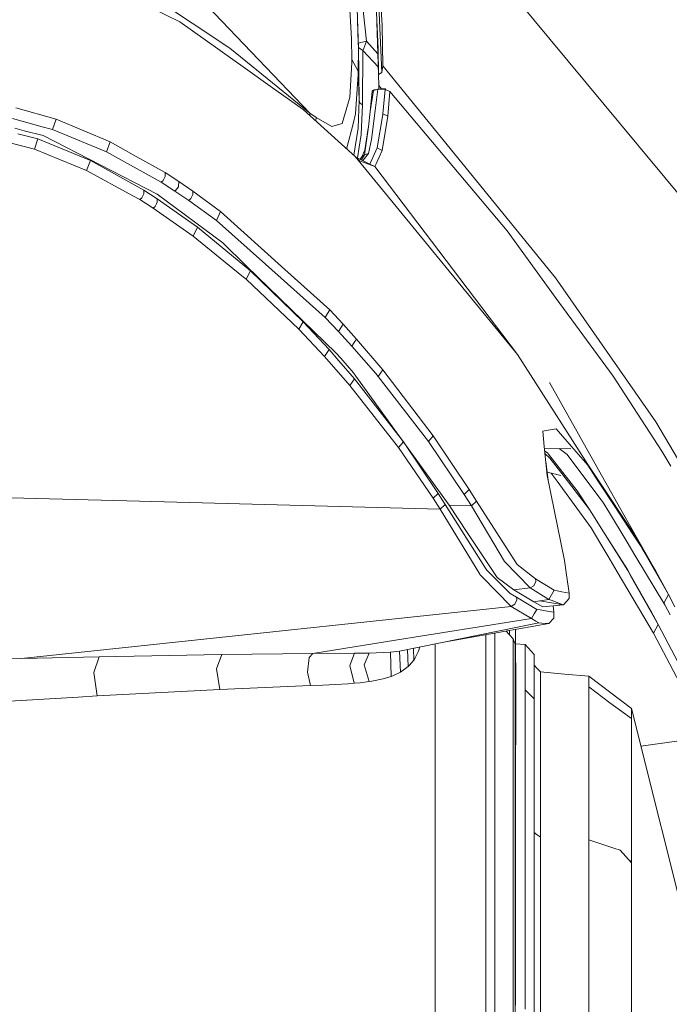
# Model space of a CAD drawing. Units: millimetres. Extents: x -8950 to -967, y 148 to 2945.
# Drawn here: x -1199 to -1102, y 1504 to 1651 of the extents above; entities that cross this region are included whole.
import ezdxf

# ---------------------------------------------------------------- set-up
doc = ezdxf.new("R2010")
doc.units = ezdxf.units.MM
doc.layers.add('1', color=7, linetype='Continuous', true_color=0xffffff)

msp = doc.modelspace()

# ---------------------------------------------------------------- linework, layer by layer
at = {"layer": '1', "color": 18, "linetype": 'Continuous', "lineweight": 13}
for p, q in [((-1134.202706, 1665.839424), (-1106.466519, 1632.432213)), ((-1188.368308, 1660.79401), (-1167.626607, 1647.059192)), ((-1155.652272, 1637.32933), (-1177.236306, 1659.858336)), ((-1148.685681, 1656.298151), (-1148.410785, 1646.941533)), ((-1145.48515, 1656.397214), (-1144.885289, 1643.403163)), ((-1144.836175, 1650.409093), (-1145.159947, 1656.081905)), ((-1149.859893, 1655.789962), (-1149.423587, 1648.421755)), ((-1147.204863, 1648.07879), (-1147.924172, 1654.838433)), ((-1145.856368, 1655.669322), (-1145.429599, 1646.919837)), ((-1179.2364, 1652.979364), (-1175.124633, 1650.983205)), ((-1175.124633, 1650.983205), (-1165.293443, 1643.99301)), ((-1148.412215, 1647.804847), (-1148.535583, 1651.189285)), ((-1145.624935, 1650.924556), (-1145.375199, 1643.055366)), ((-1144.836175, 1650.409093), (-1144.725787, 1644.396295)), ((-1149.37328, 1645.351877), (-1149.423587, 1648.421755)), ((-1147.204863, 1648.07879), (-1148.412215, 1647.804847)), ((-1148.412215, 1647.804847), (-1148.39791, 1647.245636)), ((-1148.395526, 1647.14705), (-1148.39791, 1647.245636)), ((-1147.204863, 1648.07879), (-1147.65309, 1646.903863)), ((-1145.474357, 1646.179849), (-1147.204863, 1648.07879)), ((-1167.626607, 1647.059192), (-1155.652511, 1637.329449)), ((-1148.426282, 1643.598904), (-1148.410785, 1646.941533)), ((-1148.395526, 1647.14705), (-1148.310172, 1639.276376)), ((-1147.720563, 1646.684518), (-1148.395526, 1647.14705)), ((-1148.310172, 1639.276376), (-1148.395526, 1647.14705)), ((-1147.770869, 1638.535371), (-1147.720563, 1646.684518)), ((-1147.720563, 1646.684518), (-1147.65309, 1646.903863)), ((-1147.720563, 1646.684518), (-1145.411348, 1644.194422)), ((-1145.429599, 1646.919837), (-1145.376193, 1643.145432)), ((-1149.687993, 1639.65117), (-1149.373519, 1644.873013)), ((-1149.373519, 1644.873013), (-1149.37328, 1645.351877)), ((-1148.426282, 1643.599858), (-1149.37328, 1645.351877)), ((-1144.725787, 1644.396295), (-1144.885289, 1643.403163)), ((-1120.000827, 1614.023557), (-1144.725787, 1644.396295)), ((-1165.293443, 1643.99301), (-1161.592709, 1641.361704)), ((-1148.81848, 1637.205353), (-1148.435342, 1643.077006)), ((-1148.426282, 1643.599739), (-1148.435342, 1643.077006)), ((-1148.426282, 1643.599858), (-1148.426282, 1643.599739)), ((-1148.426282, 1643.598904), (-1148.426282, 1643.599858)), ((-1148.426282, 1643.598904), (-1148.426282, 1643.599739)), ((-1148.310172, 1639.276376), (-1148.426282, 1643.598904)), ((-1145.376193, 1643.145432), (-1145.375716, 1643.104901)), ((-1144.885289, 1643.403163), (-1145.375716, 1643.104901)), ((-1145.375716, 1643.104901), (-1145.35855, 1641.460767)), ((-1161.592709, 1641.361704), (-1156.651246, 1637.84801)), ((-1145.35855, 1641.460767), (-1144.923877, 1640.941113)), ((-1145.35855, 1641.460767), (-1145.357232, 1640.896494)), ((-1146.155106, 1640.713086), (-1146.645295, 1637.548556)), ((-1146.645295, 1637.548556), (-1146.316754, 1640.58434)), ((-1146.155106, 1640.713086), (-1146.316754, 1640.58434)), ((-1146.316754, 1640.58434), (-1146.265971, 1640.712013)), ((-1146.265971, 1640.712013), (-1146.03542, 1640.807619)), ((-1145.479428, 1640.883913), (-1146.155106, 1640.713086)), ((-1146.155106, 1640.713086), (-1146.03542, 1640.807619)), ((-1146.03542, 1640.807619), (-1145.750781, 1640.815309)), ((-1145.479428, 1640.883913), (-1145.885693, 1637.718191)), ((-1145.479428, 1640.883913), (-1144.416558, 1640.993347)), ((-1145.479428, 1640.883913), (-1144.418704, 1640.867939)), ((-1144.418704, 1640.867939), (-1144.744622, 1637.206187)), ((-1144.418704, 1640.867939), (-1144.416558, 1640.993347)), ((-1144.418704, 1640.867939), (-1143.681037, 1640.574326)), ((-1144.416558, 1640.993347), (-1144.357938, 1640.843752)), ((-1143.681037, 1640.574326), (-1143.983352, 1636.88158)), ((-1126.154172, 1619.690885), (-1143.681037, 1640.574326)), ((-1150.841224, 1635.751118), (-1149.871575, 1639.030328)), ((-1149.687993, 1639.65117), (-1149.871575, 1639.030328)), ((-1148.453223, 1635.066142), (-1148.310172, 1639.276376)), ((-1148.16569, 1638.878455), (-1148.310172, 1639.276376)), ((-1148.16569, 1638.878455), (-1147.922742, 1638.636937)), ((-1147.973525, 1634.112587), (-1147.770869, 1638.535371)), ((-1147.922742, 1638.636937), (-1147.770869, 1638.535371)), ((-1199.680554, 1638.101449), (-1193.653094, 1636.40212)), ((-1156.651246, 1637.84801), (-1151.423919, 1633.134117)), ((-1155.661181, 1636.95519), (-1155.652272, 1637.32933)), ((-1155.652511, 1637.329449), (-1155.652272, 1637.32933)), ((-1155.652272, 1637.32933), (-1154.745328, 1636.669388)), ((-1149.195182, 1635.729542), (-1148.81848, 1637.205353)), ((-1146.893012, 1635.28954), (-1146.645295, 1637.548556)), ((-1145.885693, 1637.718191), (-1146.443831, 1633.369794)), ((-1144.761073, 1637.109508), (-1145.611035, 1632.119407)), ((-1143.983352, 1636.88158), (-1144.840466, 1631.742706)), ((-1144.744622, 1637.206187), (-1144.761073, 1637.109508)), ((-1144.744622, 1637.206187), (-1143.983352, 1636.88158)), ((-1200.190293, 1636.531224), (-1195.736873, 1635.287275)), ((-1193.653094, 1636.40212), (-1194.19192, 1634.855737)), ((-1193.653094, 1636.40212), (-1185.552585, 1633.015861)), ((-1154.759047, 1636.141665), (-1154.745328, 1636.669388)), ((-1154.745328, 1636.669388), (-1152.394282, 1635.295143)), ((-1152.394282, 1635.295143), (-1150.841224, 1635.751118)), ((-1149.195182, 1635.729542), (-1150.114762, 1632.129183)), ((-1199.826943, 1635.044446), (-1198.446023, 1634.686699)), ((-1196.371781, 1633.456697), (-1199.405896, 1634.233823)), ((-1195.612657, 1633.952489), (-1198.446023, 1634.686699)), ((-1195.736873, 1635.287275), (-1194.19192, 1634.855737)), ((-1178.539979, 1625.173082), (-1195.612657, 1633.952489)), ((-1194.19192, 1634.855737), (-1186.125981, 1631.518473)), ((-1149.101412, 1631.039712), (-1148.453223, 1635.066142)), ((-1148.283469, 1632.199874), (-1147.973525, 1634.112587)), ((-1147.500026, 1631.079664), (-1146.893012, 1635.28954)), ((-1147.448289, 1631.777158), (-1146.92949, 1635.041823)), ((-1146.92949, 1635.041823), (-1146.893012, 1635.28954)), ((-1204.631555, 1633.875003), (-1198.248374, 1632.25471)), ((-1196.371781, 1633.456697), (-1196.910846, 1631.915202)), ((-1196.371781, 1633.456697), (-1188.522803, 1630.223741)), ((-1186.125981, 1631.518473), (-1185.552585, 1633.015861)), ((-1185.552585, 1633.015861), (-1182.140099, 1631.101002)), ((-1148.874986, 1630.835523), (-1151.423919, 1633.134117)), ((-1146.867024, 1631.282201), (-1146.443831, 1633.369794)), ((-1198.248374, 1632.25471), (-1196.910846, 1631.915202)), ((-1196.910846, 1631.915202), (-1189.095962, 1628.730764)), ((-1186.125981, 1631.518473), (-1177.946317, 1626.980176)), ((-1177.342879, 1628.409257), (-1182.140099, 1631.101002)), ((-1150.21994, 1632.048385), (-1150.114762, 1632.129183)), ((-1150.156062, 1631.990781), (-1150.114762, 1632.129183)), ((-1148.539251, 1630.619989), (-1148.283469, 1632.199874)), ((-1147.500026, 1631.079664), (-1147.919188, 1630.310454)), ((-1147.912967, 1630.762329), (-1147.448289, 1631.777158)), ((-1147.500026, 1631.079664), (-1147.912967, 1630.762329)), ((-1147.701489, 1630.289545), (-1146.867024, 1631.282201)), ((-1147.500026, 1631.079664), (-1146.867024, 1631.282201)), ((-1145.611035, 1632.119407), (-1146.690353, 1629.698508)), ((-1144.840466, 1631.742706), (-1145.746457, 1629.747262)), ((-1144.840466, 1631.742706), (-1145.611035, 1632.119407)), ((-1106.466519, 1632.432213), (-1091.543424, 1614.457836)), ((-1189.095962, 1628.730764), (-1188.522803, 1630.223741)), ((-1188.522803, 1630.223741), (-1180.545318, 1625.803342)), ((-1148.874986, 1630.835523), (-1124.60159, 1601.218452)), ((-1148.235785, 1630.196562), (-1148.874986, 1630.835523)), ((-1146.771895, 1629.737725), (-1148.779196, 1630.73977)), ((-1145.933854, 1629.334678), (-1148.235785, 1630.196562)), ((-1148.125096, 1630.413243), (-1147.912967, 1630.762329)), ((-1147.701489, 1630.289545), (-1147.753464, 1630.227724)), ((-1146.771895, 1629.737725), (-1145.933854, 1629.334678)), ((-1145.746457, 1629.747262), (-1145.933854, 1629.334678)), ((-1189.095962, 1628.730764), (-1182.150351, 1624.927273)), ((-1177.342879, 1628.409257), (-1175.270068, 1627.068867)), ((-1177.313077, 1627.843489), (-1177.342879, 1628.409257)), ((-1145.933854, 1629.334678), (-1124.60159, 1601.218452)), ((-1177.620637, 1627.259364), (-1177.946317, 1626.980176)), ((-1177.946317, 1626.980176), (-1175.88042, 1625.659814)), ((-1177.620637, 1627.259364), (-1177.411782, 1627.655973)), ((-1177.313077, 1627.843489), (-1177.411782, 1627.655973)), ((-1175.317037, 1626.315942), (-1175.270068, 1627.068867)), ((-1175.270068, 1627.068867), (-1173.188435, 1625.652542)), ((-1180.61732, 1625.051489), (-1180.519092, 1625.238528)), ((-1180.545318, 1625.803342), (-1178.528773, 1624.514332)), ((-1180.519092, 1625.238528), (-1180.545318, 1625.803342)), ((-1168.709504, 1617.900839), (-1178.539979, 1625.173082)), ((-1175.789344, 1625.728717), (-1175.88042, 1625.659814)), ((-1175.88042, 1625.659814), (-1173.80594, 1624.264707)), ((-1175.320613, 1626.307597), (-1175.789344, 1625.728717)), ((-1175.320613, 1626.307597), (-1175.317275, 1626.311769)), ((-1175.317275, 1626.311769), (-1175.317037, 1626.315942)), ((-1173.277842, 1624.917021), (-1173.167931, 1625.118961)), ((-1173.188435, 1625.652542), (-1169.033276, 1622.615089)), ((-1173.167931, 1625.118961), (-1173.188435, 1625.652542)), ((-1182.150351, 1624.927273), (-1181.147801, 1624.378195)), ((-1180.824983, 1624.656668), (-1181.147801, 1624.378195)), ((-1181.147801, 1624.378195), (-1179.138171, 1623.109093)), ((-1180.824983, 1624.656668), (-1180.61732, 1625.051489)), ((-1178.613412, 1623.765816), (-1178.828704, 1623.362055)), ((-1178.613412, 1623.765816), (-1178.504216, 1623.970499)), ((-1178.528773, 1624.514332), (-1172.502267, 1620.258441)), ((-1178.504216, 1623.970499), (-1178.528773, 1624.514332)), ((-1173.80594, 1624.264707), (-1173.495042, 1624.518027)), ((-1173.80594, 1624.264707), (-1169.664132, 1621.272912)), ((-1173.277842, 1624.917021), (-1173.495042, 1624.518027)), ((-1179.138171, 1623.109093), (-1178.828704, 1623.362055)), ((-1179.138171, 1623.109093), (-1173.131692, 1618.919244)), ((-1169.664132, 1621.272912), (-1169.033276, 1622.615089)), ((-1169.033276, 1622.615089), (-1159.416663, 1613.936653)), ((-1169.664132, 1621.272912), (-1162.309634, 1614.716043)), ((-1172.502267, 1620.258441), (-1173.131692, 1618.919244)), ((-1172.502267, 1620.258441), (-1164.53551, 1613.69883)), ((-1118.781077, 1609.591713), (-1126.154172, 1619.690885)), ((-1173.131692, 1618.919244), (-1165.845143, 1612.994542)), ((-1168.709504, 1617.900839), (-1165.185201, 1614.481201)), ((-1164.53551, 1613.69883), (-1165.190207, 1612.461915)), ((-1151.717889, 1601.413598), (-1165.185201, 1614.481201)), ((-1164.53551, 1613.69883), (-1156.650769, 1606.107106)), ((-1153.367507, 1606.743803), (-1162.309634, 1614.716043)), ((-1159.416663, 1613.936653), (-1152.68706, 1607.863416)), ((-1118.907916, 1612.680902), (-1120.000827, 1614.023557)), ((-1165.845143, 1612.994542), (-1165.190207, 1612.461915)), ((-1165.190207, 1612.461915), (-1157.329308, 1604.988565)), ((-1103.892552, 1591.117134), (-1118.907916, 1612.680902)), ((-1110.283839, 1597.952714), (-1118.781077, 1609.591713)), ((-1153.022277, 1607.311716), (-1152.68706, 1607.863416)), ((-1152.68706, 1607.863416), (-1150.677192, 1605.717649)), ((-1157.329308, 1604.988565), (-1156.650769, 1606.107106)), ((-1156.650769, 1606.107106), (-1152.771699, 1601.934423)), ((-1153.367507, 1606.743803), (-1153.022277, 1607.311716)), ((-1153.367507, 1606.743803), (-1151.363599, 1604.630341)), ((-1157.329308, 1604.988565), (-1153.461921, 1600.880613)), ((-1151.363599, 1604.630341), (-1151.021707, 1605.171671)), ((-1151.363599, 1604.630341), (-1149.369227, 1602.448096)), ((-1151.021707, 1605.171671), (-1151.015269, 1605.182042)), ((-1151.015269, 1605.182042), (-1150.677192, 1605.717649)), ((-1150.677192, 1605.717649), (-1148.67686, 1603.502145)), ((-1149.024474, 1602.972736), (-1148.67686, 1603.502145)), ((-1148.67686, 1603.502145), (-1144.743907, 1598.899236)), ((-1153.461921, 1600.880613), (-1152.771699, 1601.934423)), ((-1152.771699, 1601.934423), (-1151.319014, 1600.253572)), ((-1149.024474, 1602.972736), (-1149.369227, 1602.448096)), ((-1149.369227, 1602.448096), (-1145.815837, 1598.339429)), ((-1153.461921, 1600.880613), (-1149.681556, 1596.561422)), ((-1151.045787, 1600.633492), (-1151.717889, 1601.413598)), ((-1148.980128, 1597.547521), (-1151.319014, 1600.253572)), ((-1151.045787, 1600.633492), (-1149.149405, 1598.432054)), ((-1124.60159, 1601.218452), (-1112.446139, 1582.255384)), ((-1144.743907, 1598.899236), (-1145.447719, 1597.913852)), ((-1144.743907, 1598.899236), (-1137.184846, 1589.014759)), ((-1149.681556, 1596.561422), (-1148.980128, 1597.547521)), ((-1149.149405, 1598.432054), (-1148.807036, 1597.959986)), ((-1148.980128, 1597.547521), (-1141.672837, 1588.112345)), ((-1148.807036, 1597.959986), (-1134.802329, 1578.642239)), ((-1145.815837, 1598.339429), (-1145.447719, 1597.913852)), ((-1145.447719, 1597.913852), (-1137.910354, 1588.175406)), ((-1102.979648, 1586.738577), (-1110.283839, 1597.952714)), ((-1149.681556, 1596.561422), (-1142.395722, 1587.269892)), ((-1112.709948, 1584.403856), (-1119.808423, 1596.994271)), ((-1120.285737, 1589.812031), (-1120.804059, 1589.721074)), ((-1120.285737, 1589.812031), (-1118.795382, 1590.073814)), ((-1116.499173, 1587.442269), (-1118.795382, 1590.073814)), ((-1103.892552, 1591.117134), (-1099.821305, 1584.294567)), ((-1137.910354, 1588.175406), (-1137.184846, 1589.014759)), ((-1137.184846, 1589.014759), (-1131.804215, 1580.976834)), ((-1120.804059, 1589.721074), (-1120.575416, 1587.435236)), ((-1142.395722, 1587.269892), (-1141.672837, 1588.112345)), ((-1137.191998, 1579.697361), (-1142.395722, 1587.269892)), ((-1141.672837, 1588.112345), (-1136.453855, 1580.424061)), ((-1137.910354, 1588.175406), (-1132.545459, 1580.254664)), ((-1120.575416, 1587.435236), (-1120.140778, 1583.087673)), ((-1116.611945, 1587.107649), (-1120.550777, 1587.188786)), ((-1118.339375, 1587.143232), (-1117.161738, 1586.220732)), ((-1114.066112, 1584.653606), (-1116.499173, 1587.442269)), ((-1120.504086, 1586.721741), (-1120.079028, 1586.460938)), ((-1120.471493, 1586.395721), (-1119.721639, 1585.692515)), ((-1120.079028, 1586.460938), (-1119.941222, 1586.285939)), ((-1119.941222, 1586.285939), (-1115.628945, 1580.807199)), ((-1119.721639, 1585.692515), (-1117.962348, 1583.407631)), ((-1117.161738, 1586.220732), (-1112.111072, 1579.526593)), ((-1101.623591, 1584.483994), (-1102.979648, 1586.738577)), ((-1120.349696, 1585.177418), (-1119.918056, 1581.991281)), ((-1112.434434, 1582.160058), (-1114.066112, 1584.653606)), ((-1113.839131, 1584.428516), (-1112.457237, 1582.345768)), ((-1108.845768, 1577.550042), (-1112.709888, 1584.403749)), ((-1120.140778, 1583.087673), (-1117.55346, 1570.351114)), ((-1118.085133, 1583.071699), (-1120.135288, 1583.59477)), ((-1119.53508, 1583.441634), (-1118.643987, 1582.223406)), ((-1113.809812, 1578.014722), (-1117.962348, 1583.407631)), ((-1132.545459, 1580.254664), (-1131.804215, 1580.976834)), ((-1131.804215, 1580.976834), (-1130.728471, 1579.249611)), ((-1113.564479, 1575.279822), (-1118.643987, 1582.223406)), ((-1112.457157, 1582.345648), (-1107.339608, 1574.632635)), ((-1112.446057, 1582.255257), (-1110.013711, 1578.460684)), ((-1110.013711, 1578.460684), (-1112.434352, 1582.159933)), ((-1183.07923, 1579.302301), (-1233.55292, 1580.662718)), ((-1137.191998, 1579.697361), (-1136.453855, 1580.424061)), ((-1136.145341, 1578.060736), (-1137.191998, 1579.697361)), ((-1135.404813, 1578.763833), (-1136.453855, 1580.424061)), ((-1132.545459, 1580.254664), (-1131.472337, 1578.551163)), ((-1113.809812, 1578.014722), (-1115.628945, 1580.807199)), ((-1112.110966, 1579.526452), (-1111.849296, 1579.179635)), ((-1183.07923, 1579.302301), (-1136.145341, 1578.060736)), ((-1136.145341, 1578.060736), (-1135.404813, 1578.763833)), ((-1130.231606, 1568.307628), (-1136.145341, 1578.060736)), ((-1129.469859, 1569.390049), (-1135.404813, 1578.763833)), ((-1134.802329, 1578.642239), (-1131.472337, 1578.551163)), ((-1134.802329, 1578.642239), (-1132.100093, 1574.581613)), ((-1131.472337, 1578.551163), (-1130.728471, 1579.249611)), ((-1131.472337, 1578.551163), (-1126.542794, 1570.242276)), ((-1130.728471, 1579.249611), (-1124.626386, 1569.767346)), ((-1113.809812, 1578.014722), (-1111.471879, 1574.282636)), ((-1111.849296, 1579.179635), (-1110.825765, 1577.484598)), ((-1110.013711, 1578.460684), (-1107.30766, 1574.324956)), ((-1108.330518, 1573.352512), (-1110.825765, 1577.484598)), ((-1103.887069, 1568.754902), (-1108.845763, 1577.550034)), ((-1113.564479, 1575.279822), (-1112.121331, 1572.842707)), ((-1132.100093, 1574.581613), (-1127.618777, 1567.847123)), ((-1111.471879, 1574.282636), (-1111.466023, 1574.273289)), ((-1111.471879, 1574.282636), (-1111.466039, 1574.273417)), ((-1111.465908, 1574.273211), (-1109.362351, 1570.952525)), ((-1111.465892, 1574.273081), (-1108.08562, 1568.877568)), ((-1105.916488, 1572.152366), (-1107.339608, 1574.632635)), ((-1106.136786, 1572.535505), (-1107.30766, 1574.324956)), ((-1112.121331, 1572.842707), (-1111.072915, 1571.071802)), ((-1106.860864, 1570.918789), (-1108.330516, 1573.352509)), ((-1105.916488, 1572.152366), (-1106.136786, 1572.535505)), ((-1101.966607, 1565.278878), (-1105.916488, 1572.152366)), ((-1103.887069, 1568.754902), (-1105.916488, 1572.152366)), ((-1111.0728, 1571.071607), (-1110.725775, 1570.48544)), ((-1108.127343, 1569.010606), (-1109.362351, 1570.952525)), ((-1102.687585, 1564.007749), (-1106.860864, 1570.918789)), ((-1129.168975, 1568.915119), (-1129.469859, 1569.390049)), ((-1122.684466, 1566.262355), (-1126.542794, 1570.242276)), ((-1121.905791, 1567.642202), (-1124.626386, 1569.767346)), ((-1117.55346, 1570.351114), (-1117.258298, 1568.251242)), ((-1110.725764, 1570.485421), (-1109.644162, 1568.658461)), ((-1130.195128, 1568.247189), (-1130.231606, 1568.307628)), ((-1130.195128, 1568.247189), (-1129.881608, 1567.929973)), ((-1129.881608, 1567.929973), (-1125.519978, 1563.515773)), ((-1129.168975, 1568.915119), (-1128.319966, 1568.076243)), ((-1125.6585, 1565.446963), (-1128.319966, 1568.076243)), ((-1125.109183, 1566.003909), (-1127.618777, 1567.847123)), ((-1121.905791, 1567.642202), (-1121.844041, 1567.231169)), ((-1119.098174, 1565.939059), (-1121.905791, 1567.642202)), ((-1116.872775, 1565.506449), (-1117.258298, 1568.251242)), ((-1109.644162, 1568.658461), (-1107.25961, 1564.63116)), ((-1107.706366, 1568.269485), (-1108.127343, 1569.010606)), ((-1108.08562, 1568.877568), (-1108.127343, 1569.010606)), ((-1108.08562, 1568.877568), (-1107.696309, 1568.187586)), ((-1104.66789, 1562.920322), (-1107.706358, 1568.269471)), ((-1107.696301, 1568.187572), (-1103.513228, 1560.77384)), ((-1103.887069, 1568.754902), (-1101.966607, 1565.278878)), ((-1125.109183, 1566.003909), (-1122.684466, 1566.262355)), ((-1122.684466, 1566.262355), (-1122.122752, 1566.57814)), ((-1119.881856, 1564.560165), (-1122.684466, 1566.262355)), ((-1121.844041, 1567.231169), (-1122.122752, 1566.57814)), ((-1124.739396, 1564.890017), (-1125.6585, 1565.446963)), ((-1125.109183, 1566.003909), (-1122.126567, 1564.201464)), ((-1124.739396, 1564.890017), (-1124.680268, 1564.479699)), ((-1121.69789, 1563.056102), (-1124.739396, 1564.890017)), ((-1119.881856, 1564.560165), (-1119.490134, 1565.249672)), ((-1119.490134, 1565.249672), (-1119.098174, 1565.939059)), ((-1118.648755, 1565.846195), (-1119.098174, 1565.939059)), ((-1117.925393, 1565.696468), (-1118.648755, 1565.846195)), ((-1116.868722, 1565.477958), (-1117.925393, 1565.696468)), ((-1117.720591, 1563.751569), (-1116.844642, 1564.678302)), ((-1116.868722, 1565.477958), (-1116.872775, 1565.506449)), ((-1116.868722, 1565.477958), (-1116.844642, 1564.678302)), ((-1101.966607, 1565.278878), (-1102.327096, 1564.643373)), ((-1101.012217, 1563.452234), (-1101.966607, 1565.278878)), ((-1181.868302, 1557.512035), (-1125.519978, 1563.515773)), ((-1125.519978, 1563.515773), (-1124.959933, 1563.830008)), ((-1125.519978, 1563.515773), (-1122.483718, 1561.682811)), ((-1124.680268, 1564.479699), (-1124.959933, 1563.830008)), ((-1122.126567, 1564.201464), (-1121.255624, 1564.340582)), ((-1122.126567, 1564.201464), (-1120.789277, 1563.43328)), ((-1121.255624, 1564.340582), (-1119.881856, 1564.560165)), ((-1121.255624, 1564.340582), (-1117.729175, 1563.745012)), ((-1120.789277, 1563.43328), (-1117.729175, 1563.745012)), ((-1119.379031, 1564.369788), (-1119.881856, 1564.560165)), ((-1118.553864, 1564.05734), (-1119.379031, 1564.369788)), ((-1119.137275, 1562.643876), (-1119.258191, 1563.589251)), ((-1117.729175, 1563.745012), (-1118.553864, 1564.05734)), ((-1117.720591, 1563.751569), (-1117.729175, 1563.745012)), ((-1107.259604, 1564.631149), (-1104.235637, 1559.52393)), ((-1102.329957, 1564.638128), (-1102.687585, 1564.007749)), ((-1102.53452, 1563.732137), (-1102.687585, 1564.007749)), ((-1102.53452, 1563.732137), (-1101.743924, 1562.225451)), ((-1102.329957, 1564.638128), (-1102.327096, 1564.643373)), ((-1122.483718, 1561.682811), (-1122.090804, 1562.369456)), ((-1121.69789, 1563.056102), (-1122.090804, 1562.369456)), ((-1121.69789, 1563.056102), (-1121.193397, 1562.97492)), ((-1121.193397, 1562.97492), (-1120.380866, 1562.844147)), ((-1119.177329, 1562.650432), (-1120.380866, 1562.844147)), ((-1119.915235, 1560.970297), (-1119.13489, 1561.765184)), ((-1119.137275, 1562.643876), (-1119.177329, 1562.650432)), ((-1119.137275, 1562.643876), (-1119.13489, 1561.765184)), ((-1103.513228, 1560.77384), (-1104.66789, 1562.920322)), ((-1142.232167, 1556.831469), (-1121.393907, 1561.033716)), ((-1141.283976, 1558.681955), (-1124.963748, 1561.28644)), ((-1135.614431, 1558.166003), (-1119.915235, 1560.970297)), ((-1124.963748, 1561.28644), (-1122.483718, 1561.682811)), ((-1122.483718, 1561.682811), (-1121.831405, 1561.294308)), ((-1121.831405, 1561.294308), (-1121.393907, 1561.033716)), ((-1120.921599, 1561.01345), (-1121.393907, 1561.033716)), ((-1119.915235, 1560.970297), (-1120.921599, 1561.01345)), ((-1103.874433, 1560.148945), (-1103.513228, 1560.77384)), ((-1103.513228, 1560.77384), (-1099.5283, 1553.216567)), ((-1129.320847, 1539.699902), (-1129.320847, 1559.290204)), ((-1127.963292, 1536.405911), (-1127.963292, 1559.5327)), ((-1125.253903, 1558.660259), (-1126.314313, 1559.827251)), ((-1125.773726, 1559.23233), (-1125.773244, 1559.9239)), ((-1124.858605, 1556.524863), (-1124.88828, 1560.081979)), ((-1124.866653, 1557.489575), (-1124.863967, 1560.086321)), ((-1124.862738, 1557.914967), (-1124.861625, 1560.08674)), ((-1104.235637, 1559.52393), (-1103.874433, 1560.148945)), ((-1100.265967, 1552.031984), (-1104.235637, 1559.52393)), ((-1198.816049, 1555.706372), (-1181.868302, 1557.512035)), ((-1155.236947, 1556.460252), (-1141.283976, 1558.681955)), ((-1139.421212, 1556.809535), (-1139.209105, 1557.4411)), ((-1136.899936, 1557.906768), (-1136.899936, 1556.327333)), ((-1125.253903, 1558.660259), (-1124.935138, 1557.856908)), ((-1125.253903, 1533.946862), (-1125.253903, 1558.660259)), ((-1124.935138, 1557.856908), (-1124.873149, 1555.471411)), ((-1124.935138, 1533.306231), (-1124.935138, 1557.856908)), ((-1124.866213, 1557.915271), (-1123.437392, 1557.790389)), ((-1123.437392, 1557.790389), (-1122.068154, 1556.295981)), ((-1123.437392, 1557.790389), (-1123.437392, 1557.190647)), ((-1198.816049, 1555.706372), (-1187.196719, 1555.983653)), ((-1187.992799, 1553.632011), (-1187.196719, 1555.983653)), ((-1187.196719, 1555.983653), (-1168.831336, 1556.315532)), ((-1168.831336, 1556.315532), (-1169.635999, 1554.181208)), ((-1168.831336, 1556.315532), (-1155.236947, 1556.460252)), ((-1156.043755, 1553.664794), (-1155.750501, 1555.852999)), ((-1155.750501, 1555.852999), (-1155.236947, 1556.460252)), ((-1155.236947, 1556.460252), (-1148.963201, 1556.493988)), ((-1149.700629, 1554.661026), (-1148.963201, 1556.493988)), ((-1148.963201, 1556.493988), (-1146.810996, 1556.5133)), ((-1147.558915, 1554.785838), (-1146.810996, 1556.5133)), ((-1146.810996, 1556.5133), (-1143.614995, 1556.64145)), ((-1143.614995, 1556.64145), (-1142.232167, 1556.831469)), ((-1143.614995, 1556.64145), (-1143.50723, 1553.02917)), ((-1142.104136, 1553.671112), (-1142.232167, 1556.831469)), ((-1140.97594, 1554.491987), (-1141.06508, 1557.066824)), ((-1140.126931, 1555.469384), (-1140.170956, 1557.247134)), ((-1139.421212, 1556.809535), (-1139.957654, 1555.72926)), ((-1136.899936, 1556.327333), (-1136.899936, 1553.541293)), ((-1124.861228, 1555.099954), (-1124.858605, 1556.524863)), ((-1123.437392, 1557.190647), (-1123.437392, 1551.032533)), ((-1122.068154, 1556.295981), (-1122.068154, 1554.619779)), ((-1204.031217, 1555.572619), (-1198.816049, 1555.706372)), ((-1149.700629, 1554.661026), (-1149.059045, 1551.999202)), ((-1147.558915, 1554.785838), (-1146.808612, 1552.255502)), ((-1142.104136, 1553.671112), (-1140.97594, 1554.491987)), ((-1140.97594, 1554.491987), (-1140.737998, 1554.723372)), ((-1140.737998, 1554.723372), (-1140.126931, 1555.469384)), ((-1140.126931, 1555.469384), (-1139.957654, 1555.72926)), ((-1124.873149, 1555.471411), (-1124.854075, 1554.731717)), ((-1124.861228, 1555.079689), (-1124.86136, 1555.014228)), ((-1124.861228, 1555.079689), (-1124.861228, 1555.099954)), ((-1124.853837, 1554.701557), (-1124.860513, 1530.8144)), ((-1124.853837, 1554.686417), (-1124.854237, 1554.130022)), ((-1124.853837, 1554.701557), (-1124.854231, 1554.153542)), ((-1124.853837, 1554.701557), (-1124.854075, 1554.731717)), ((-1124.853837, 1554.701557), (-1124.853837, 1554.686417)), ((-1122.068154, 1554.692974), (-1121.615397, 1554.19909)), ((-1122.068154, 1549.651971), (-1122.068154, 1554.619779)), ((-1187.992799, 1553.632011), (-1187.508571, 1550.111761)), ((-1169.168937, 1551.051488), (-1169.635999, 1554.181208)), ((-1155.584561, 1551.648607), (-1156.043755, 1553.664794)), ((-1144.682395, 1552.670946), (-1143.50723, 1553.02917)), ((-1143.50723, 1553.02917), (-1143.135774, 1553.171506)), ((-1143.135774, 1553.171506), (-1142.104136, 1553.671112)), ((-1136.899936, 1546.169987), (-1136.899936, 1553.541293)), ((-1121.61206, 1554.195514), (-1121.615397, 1554.19909)), ((-1121.605622, 1554.188361), (-1121.61206, 1554.195514)), ((-1121.15525, 1553.697219), (-1121.605622, 1554.188361)), ((-1121.15525, 1553.697219), (-1117.530095, 1553.38036)), ((-1121.15525, 1550.328722), (-1121.15525, 1553.697219)), ((-1117.530095, 1553.38036), (-1117.529857, 1553.38036)), ((-1117.529857, 1553.38036), (-1113.904702, 1553.062429)), ((-1113.904702, 1553.062429), (-1107.53225, 1548.219671)), ((-1113.904702, 1551.457872), (-1113.904702, 1553.062429)), ((-1169.168937, 1551.051488), (-1155.584561, 1551.648607)), ((-1155.584561, 1551.648607), (-1153.702008, 1551.725378)), ((-1151.829946, 1551.812997), (-1153.702008, 1551.725378)), ((-1151.829946, 1551.812997), (-1149.975764, 1551.926126)), ((-1149.975764, 1551.926126), (-1149.059045, 1551.999202)), ((-1149.059045, 1551.999202), (-1148.150432, 1552.087059)), ((-1148.150432, 1552.087059), (-1146.808612, 1552.255502)), ((-1146.808612, 1552.255502), (-1146.369922, 1552.32357)), ((-1146.369922, 1552.32357), (-1144.682395, 1552.670946)), ((-1113.904702, 1551.457872), (-1113.904702, 1551.128378)), ((-1113.904702, 1551.457872), (-1110.739219, 1549.098005)), ((-1206.042754, 1549.036851), (-1190.363156, 1549.946179)), ((-1190.363156, 1549.946179), (-1187.508571, 1550.111761)), ((-1187.508571, 1550.111761), (-1169.168937, 1551.051488)), ((-1123.437392, 1551.032533), (-1122.068154, 1549.651971)), ((-1123.437392, 1551.032533), (-1123.437392, 1544.992556)), ((-1121.15525, 1550.328722), (-1121.15525, 1548.497071)), ((-1113.904702, 1547.591677), (-1113.904702, 1551.128378)), ((-1122.068154, 1549.651971), (-1122.068154, 1541.631331)), ((-1121.15525, 1546.535125), (-1121.15525, 1548.497071)), ((-1110.739219, 1549.098005), (-1107.532727, 1546.70762)), ((-1113.904702, 1543.091526), (-1113.904702, 1547.591677)), ((-1107.532727, 1546.70762), (-1107.53225, 1548.219671)), ((-1095.249879, 1499.178892), (-1107.53225, 1548.219671)), ((-1136.899936, 1540.191402), (-1136.899936, 1546.169987)), ((-1121.15525, 1540.477147), (-1121.15525, 1546.535125)), ((-1107.530581, 1538.964023), (-1107.532727, 1546.70762)), ((-1123.437392, 1544.992556), (-1123.437392, 1541.146745)), ((-1113.904702, 1542.810907), (-1113.904702, 1543.091526)), ((-1113.904702, 1528.581848), (-1113.904702, 1542.810907)), ((-1106.124638, 1542.599389), (-1096.188533, 1543.981304)), ((-1123.437392, 1531.276932), (-1123.437392, 1541.146745)), ((-1122.068154, 1541.631331), (-1122.068154, 1530.817022)), ((-1136.899936, 1530.681243), (-1136.899936, 1540.191402)), ((-1129.320847, 1536.590924), (-1129.320847, 1539.699902)), ((-1121.15525, 1540.477147), (-1121.15525, 1528.956523)), ((-1107.530581, 1538.964023), (-1107.530581, 1538.914075)), ((-1107.530581, 1536.571731), (-1107.530581, 1538.914075)), ((-1129.320847, 1502.76733), (-1129.320847, 1536.590924)), ((-1127.963292, 1536.405673), (-1127.963292, 1536.405911)), ((-1127.963292, 1502.642756), (-1127.963292, 1536.405673)), ((-1107.530581, 1525.274386), (-1107.530581, 1536.571731)), ((-1125.253903, 1533.946862), (-1125.253903, 1533.946743)), ((-1125.253903, 1500.668292), (-1125.253903, 1533.946743)), ((-1124.935138, 1533.306112), (-1124.935138, 1533.306231)), ((-1124.935138, 1500.202899), (-1124.935138, 1533.306112)), ((-1124.868142, 1503.817206), (-1124.860513, 1530.8144)), ((-1123.437392, 1531.276932), (-1123.437392, 1524.266352)), ((-1122.068154, 1530.816903), (-1122.068154, 1530.817022)), ((-1122.068154, 1530.816903), (-1122.068154, 1517.632475)), ((-1136.899936, 1525.852551), (-1136.899936, 1530.681243)), ((-1122.068154, 1529.660215), (-1121.615397, 1529.31117)), ((-1121.615397, 1529.31117), (-1121.359813, 1529.114237)), ((-1121.359813, 1529.114237), (-1121.15525, 1528.956523)), ((-1121.15525, 1528.956523), (-1121.15525, 1525.998821)), ((-1113.904702, 1528.581848), (-1113.904702, 1526.181569)), ((-1113.904702, 1528.581848), (-1110.170352, 1527.335157)), ((-1110.147702, 1527.327647), (-1110.170352, 1527.335157)), ((-1109.208571, 1527.014007), (-1110.147702, 1527.327647)), ((-1107.532966, 1525.155535), (-1109.208571, 1527.014007)), ((-1136.899936, 1520.763149), (-1136.899936, 1525.852551)), ((-1121.15525, 1509.939437), (-1121.15525, 1525.998821)), ((-1113.904702, 1525.800695), (-1113.904702, 1526.181569)), ((-1113.904702, 1510.739212), (-1113.904702, 1525.800695)), ((-1107.904893, 1525.568052), (-1107.530581, 1525.274386)), ((-1107.532966, 1525.155535), (-1107.530581, 1525.274386)), ((-1107.532012, 1508.475547), (-1107.532966, 1525.155535)), ((-1123.437392, 1524.266352), (-1123.437392, 1503.221398)), ((-1136.899936, 1516.230931), (-1136.899936, 1520.763149)), ((-1122.068154, 1502.650147), (-1122.068154, 1517.632475)), ((-1136.899936, 1498.945837), (-1136.899936, 1516.230931)), ((-1113.904702, 1510.739212), (-1113.904702, 1506.625657)), ((-1121.15525, 1509.878998), (-1121.15525, 1509.939437)), ((-1121.15525, 1489.86805), (-1121.15525, 1509.878998)), ((-1107.532012, 1506.719714), (-1107.532012, 1508.475547)), ((-1113.904702, 1490.399008), (-1113.904702, 1506.625657)), ((-1107.531297, 1497.577672), (-1107.532012, 1506.719714))]:
    msp.add_line(p, q, dxfattribs=at)

doc.saveas('drawing.dxf')
